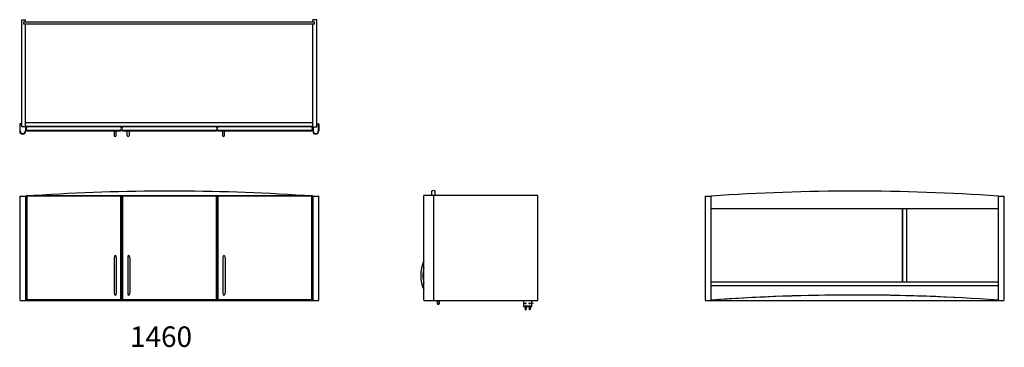
# Model space of a CAD drawing. Units: millimetres. Extents: x 420 to 5224, y 141 to 1739.
import ezdxf

# ---------------------------------------------------------------- set-up
doc = ezdxf.new("R2010")
doc.units = ezdxf.units.MM
doc.layers.get('0').update_dxf_attribs({"linetype": 'CONTINUOUS'})
doc.layers.add('romp', color=30, linetype='CONTINUOUS')
doc.styles.add('STYLE1', font='unvr55w.ttf')

# ---------------------------------------------------------------- blocks, each defined once
blk = doc.blocks.new('Top-view Atlaskast T2')
for p, q in [((-720, 10), (-701, 10)), ((-720, -513), (-720, 10)), ((-709, 0), (709, 0)), ((-701, 0), (-701, 10)), ((720, 10), (701, 10)), ((701, 0), (701, 10)), ((720, -513), (720, 10)), ((-709, -12.5), (-709, 0)), ((709, -12.5), (-709, -12.5)), ((-701, -513), (-701, -12.5)), ((701, -513), (701, -12.5)), ((709, -12.5), (709, 0)), ((-730, -500), (-730, -532.5)), ((-728, -532.5), (-728, -500)), ((-720, -497), (-727, -497)), ((-727, -499), (-720, -499)), ((-700, -513), (-720, -513)), ((-702, -513), (-702, -532.5)), ((-700, -532.5), (-700, -513)), ((-236.4, -512.5), (-695.6, -512.5)), ((230.6, -512.5), (-228.6, -512.5)), ((695.6, -512.5), (236.4, -512.5)), ((700, -532.5), (700, -513)), ((700, -513), (720, -513)), ((702, -513), (702, -532.5)), ((720, -497), (727, -497)), ((727, -499), (720, -499)), ((728, -532.5), (728, -500)), ((730, -500), (730, -532.5)), ((-235.5, -529.5), (-696.5, -529.5)), ((-695.6, -531.5), (-236.4, -531.5)), ((-269, -531.5), (-269, -554.4)), ((-269, -531.5), (-269, -554.4)), ((-259, -554.4), (-259, -531.5)), ((231.5, -529.5), (-229.5, -529.5)), ((-228.6, -531.5), (230.6, -531.5)), ((-206, -554.4), (-206, -531.5)), ((-196, -531.5), (-196, -554.4)), ((-196, -531.5), (-196, -554.4)), ((696.5, -529.5), (235.5, -529.5)), ((236.4, -531.5), (695.6, -531.5)), ((259, -531.5), (259, -554.4)), ((269, -554.4), (269, -531.5))]:
    blk.add_line(p, q)
for centre, radius, start, end in [((-727, -500), 3, 90, 180), ((-727, -500), 1, 90, 180), ((-678.6, -522), 19.5, 150.8315, 209.1685), ((-254, -522), 20, 331.6363, 28.3637), ((-211, -522), 20, 151.6363, 208.3637), ((213, -522), 20, 331.6363, 28.3637), ((254, -522), 20, 151.6363, 208.3637), ((678.6, -522), 19.5, 330.8315, 29.1685), ((727, -500), 3, 0, 90), ((727, -500), 1, 0, 90), ((-715, -532.3), 15, 180.791, 359.209), ((-715, -532.3), 13, 180.9127, 359.0873), ((-264, -554.4), 5, 180, 0), ((-201, -554.4), 5, 180, 360), ((264, -554.4), 5, 180, 0), ((715, -532.3), 15, 180.791, 359.209), ((715, -532.3), 13, 180.9127, 359.0873)]:
    blk.add_arc(centre, radius, start, end)
for centre, major_axis, start_param, end_param in [((0, -488.6), (-9838.1, 0), 1.4995, 1.642093), ((0, -507.6), (9838.1, 0), 4.641093, 4.783685)]:
    blk.add_ellipse(centre, major_axis=major_axis, ratio=0.000198, start_param=start_param, end_param=end_param)
blk = doc.blocks.new('Front-view Atlaskast T2')
for p, q in [((-730, -24.1), (-730, -532.1)), ((-730, -24.1), (-700, -24.1)), ((-700, -532.1), (-700, -24.1)), ((-698, -22.1), (-698, -531.1)), ((-698, -22.1), (698, -22.1)), ((-695.6, -24.1), (-695.6, -529.1)), ((695.6, -24.1), (-695.6, -24.1)), ((-236.4, -529.1), (-236.4, -24.1)), ((-234, -22.1), (-234, -531.1)), ((-231, -531.1), (-231, -22.1)), ((-228.6, -24.1), (-228.6, -529.1)), ((230.6, -529.1), (230.6, -24.1)), ((233, -531.1), (233, -22.1)), ((234, -531.1), (234, -22.1)), ((236.4, -24.1), (236.4, -529.1)), ((695.6, -529.1), (695.6, -24.1)), ((698, -531.1), (698, -22.1)), ((700, -24.1), (700, -532.1)), ((700, -24.1), (730, -24.1)), ((730, -532.1), (730, -24.1)), ((-269, -323.6), (-269, -498.6)), ((-259, -323.6), (-259, -498.6)), ((-203, -323.6), (-203, -498.6)), ((-193, -323.6), (-193, -498.6)), ((262, -323.6), (262, -498.6)), ((272, -323.6), (272, -498.6)), ((-730, -534), (730, -534)), ((698, -531.1), (-698, -531.1)), ((-695.6, -529.1), (695.6, -529.1))]:
    blk.add_line(p, q)
for centre, start, end in [((-259.9, -322.1), 116.3211, 189.439), ((-268.1, -322.1), 350.561, 63.6789), ((-193.9, -322.1), 116.3211, 189.439), ((-202.1, -322.1), 350.561, 63.6789), ((271.1, -322.1), 116.3211, 189.439), ((262.9, -322.1), 350.561, 63.6789), ((-259.9, -500.1), 170.561, 243.6789), ((-268.1, -500.1), 296.3211, 9.439), ((-193.9, -500.1), 170.561, 243.6789), ((-202.1, -500.1), 296.3211, 9.439), ((271.1, -500.1), 170.561, 243.6789), ((262.9, -500.1), 296.3211, 9.439)]:
    blk.add_arc(centre, 9.21, start, end)
blk.add_ellipse((0, -9838.1), major_axis=(9838.1, 0), ratio=1, start_param=1.503755, end_param=1.637837)
blk = doc.blocks.new('Side-view Atlaskast T2')
for p, q in [((278.7, 0), (-278.7, 0)), ((-240.8, 22.2), (-240.8, 0)), ((-221.8, 0), (-221.8, 22.2)), ((-278.3, -509.4), (-278.3, -2)), ((-228.3, -510), (-228.3, -2)), ((278.7, -512), (278.7, 0)), ((-278.3, -512), (278.7, -512)), ((-211.3, -530), (-211.3, -512)), ((-211.3, -512), (-211.3, -530)), ((-203.3, -512), (-203.3, -530)), ((208.7, -518), (208.7, -533)), ((208.7, -518), (208.7, -533)), ((213.7, -513), (213.7, -513)), ((248.7, -513), (213.7, -513)), ((248.7, -540), (248.7, -513)), ((248.7, -524), (255.2, -524)), ((255.2, -526), (248.7, -526)), ((255.2, -526), (255.2, -524)), ((-204.3, -531), (-210.3, -531)), ((208.7, -541), (208.7, -543)), ((245.7, -541), (208.7, -541)), ((208.7, -543), (208.7, -541)), ((208.7, -543), (208.7, -543)), ((245.7, -543), (208.7, -543)), ((213.6, -538), (248.7, -538)), ((216.6, -543), (216.6, -554.9)), ((216.6, -543), (216.6, -554.9)), ((218.7, -557), (216.6, -554.9)), ((216.6, -554.9), (216.6, -554.9)), ((218.7, -557), (216.6, -554.9)), ((218.7, -557), (220.8, -554.9)), ((218.7, -557), (218.7, -557)), ((220.8, -543), (220.8, -554.9)), ((236.6, -543), (236.6, -554.9)), ((236.6, -543), (236.6, -554.9)), ((238.7, -557), (236.6, -554.9)), ((236.6, -554.9), (236.6, -554.9)), ((238.7, -557), (236.6, -554.9)), ((238.7, -557), (240.8, -554.9)), ((238.7, -557), (238.7, -557)), ((240.8, -543), (240.8, -554.9)), ((246.7, -538), (246.7, -540)), ((246.7, -540), (246.7, -538)), ((246.7, -540), (246.7, -538))]:
    blk.add_line(p, q)
for centre in [(218.7, -525.5), (238.7, -525.5)]:
    blk.add_circle(centre, 2.5)
for centre, radius, start, end in [((-231.3, 4.6), 20, 61.6481, 118.3302), ((-109.6, -389), 182.9, 157.2607, 202.7392), ((-109.6, -389), 172.9, 167.3177, 192.6822), ((213.7, -518), 5, 89.9999, 179.9999), ((213.7, -533), 5, 179.9999, 269.515), ((218.7, -544.2), 6.27, 49.1944, 130.8054), ((238.7, -544.2), 6.27, 49.1944, 130.8054), ((245.7, -540), 1, 269.9999, 359.9999), ((245.7, -540), 3, 269.9999, 359.9999), ((245.7, -540), 1, 269.9999, 359.9999), ((245.7, -540), 1, 269.9999, 359.9999)]:
    blk.add_arc(centre, radius, start, end)
blk = doc.blocks.new('Indeling Atlaskast T2')
at = {"layer": 'romp'}
for p, q in [((-730, -24.1), (-730, -532.1)), ((-700, -532.1), (-700, -24.1)), ((700, -24.1), (700, -532.1)), ((730, -532.1), (730, -24.1)), ((-700, -85.2), (700, -85.2)), ((234, -87.6), (234, -443)), ((234, -443.1), (234, -87.6)), ((253, -87.6), (253, -443.1)), ((-700, -443), (234, -443)), ((-700, -443.1), (700, -443.1)), ((-700, -443.1), (700, -443.1)), ((700, -462.1), (-700, -462.1)), ((-729.9, -534), (730, -534))]:
    blk.add_line(p, q, dxfattribs=at)
for centre, major_axis, ratio, start_param, end_param in [((0, -9838.1), (9838.1, 0), 1, 1.499584, 1.642008), ((-715, -24.1), (15, 0), 0.000198, 3.141593, 6.283185), ((715, -24.1), (15, 0), 0.000197, 3.141593, 6.283185), ((0, -10349.6), (-9842.7, 0), 1, 4.64121, 4.783568), ((0, -10349.6), (-9842.7, 0), 1, 4.654896, 4.783568)]:
    blk.add_ellipse(centre, major_axis=major_axis, ratio=ratio, start_param=start_param, end_param=end_param, dxfattribs=at)

msp = doc.modelspace()

# ---------------------------------------------------------------- block references
for name, p in [('Top-view Atlaskast T2', (1149.5, 1728.8)), ('Front-view Atlaskast T2', (1149.5, 903.1)), ('Side-view Atlaskast T2', (2669.3, 881)), ('Indeling Atlaskast T2', (4494, 903.1))]:
    msp.add_blockref(name, p)

# ---------------------------------------------------------------- texts
at = {"style": 'STYLE1'}
msp.add_text('1460', height=100, dxfattribs=at).set_placement((957.8, 143.1))

doc.saveas('drawing.dxf')
